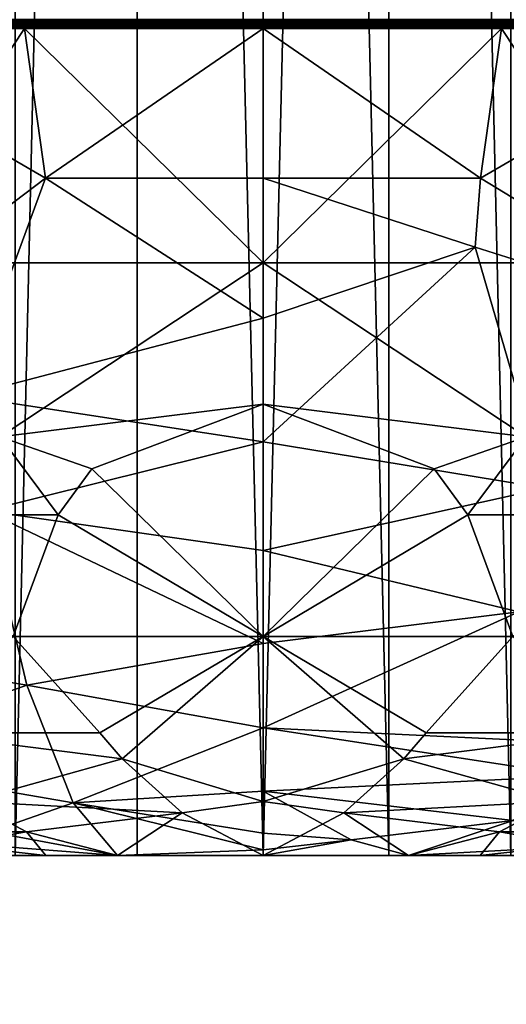
# Model space of a CAD drawing. Extents: x -284 to 284, y -250 to 250.
# Drawn here: x -217 to -217, y -237 to -235 of the extents above; entities that cross this region are included whole.
import ezdxf

# ---------------------------------------------------------------- set-up
doc = ezdxf.new("R2010")
doc.units = 0
doc.header["$MEASUREMENT"] = 0

msp = doc.modelspace()

# ---------------------------------------------------------------- linework, layer by layer
for points in [[(-2.694419, -224.233856), (-219.428284, -210.374084), (-248, -250)], [(-2.694419, -224.233856, -1.5), (-248, -250, -1.5), (-219.428284, -210.374084, -1.5)], [(-2.694419, -224.233856), (-248, -250), (-2.44171, -224.507599)], [(-2.694419, -224.233856, -1.5), (-2.44171, -224.507599, -1.5), (-248, -250, -1.5)], [(-2.161336, -224.75293), (-2.44171, -224.507599), (-248, -250)], [(-2.161336, -224.75293, -1.5), (-248, -250, -1.5), (-2.44171, -224.507599, -1.5)], [(-1.856473, -224.967072), (-2.161336, -224.75293), (-248, -250)], [(-1.856473, -224.967072, -1.5), (-248, -250, -1.5), (-2.161336, -224.75293, -1.5)], [(-1.530576, -225.147598), (-1.856473, -224.967072), (-248, -250)], [(-1.530576, -225.147598, -1.5), (-248, -250, -1.5), (-1.856473, -224.967072, -1.5)], [(-1.187336, -225.29245), (-1.530576, -225.147598), (-248, -250)], [(-1.187336, -225.29245, -1.5), (-248, -250, -1.5), (-1.530576, -225.147598, -1.5)], [(-0.830643, -225.400009), (-1.187336, -225.29245), (-248, -250)], [(-0.830643, -225.400009, -1.5), (-248, -250, -1.5), (-1.187336, -225.29245, -1.5)], [(-0.464539, -225.46904), (-0.830643, -225.400009), (-248, -250)], [(-0.464539, -225.46904, -1.5), (-248, -250, -1.5), (-0.830643, -225.400009, -1.5)], [(-0.093172, -225.498764), (-0.464539, -225.46904), (-248, -250)], [(-0.093172, -225.498764, -1.5), (-248, -250, -1.5), (-0.464539, -225.46904, -1.5)], [(248, -250), (-0.093172, -225.498764), (-248, -250)], [(248, -250, -1.5), (-248, -250, -1.5), (-0.093172, -225.498764, -1.5)], [(-217.444626, -236.5, -15.778399), (-217.444626, -227, -15.778399), (-217.225739, -227, -15.719749)], [(-217.444626, -236.5, -15.778399), (-217.225739, -227, -15.719749), (-217.225739, -236.5, -15.719749)], [(-217.444626, -236.5, -18.2216), (-217.225739, -227, -18.280251), (-217.444626, -227, -18.2216)], [(-217.225739, -236.5, -18.280251), (-217.225739, -227, -18.280251), (-217.444626, -236.5, -18.2216)], [(-217, -236.5, -15.7), (-217.225739, -227, -15.719749), (-217, -227, -15.7)], [(-217.225739, -236.5, -15.719749), (-217.225739, -227, -15.719749), (-217, -236.5, -15.7)], [(-217, -236.5, -18.299999), (-217.225739, -227, -18.280251), (-217.225739, -236.5, -18.280251)], [(-217, -236.5, -18.299999), (-217, -227, -18.299999), (-217.225739, -227, -18.280251)], [(-216.774261, -236.5, -18.280251), (-217, -227, -18.299999), (-217, -236.5, -18.299999)], [(-216.774261, -236.5, -18.280251), (-216.774261, -227, -18.280251), (-217, -227, -18.299999)], [(-217, -236.5, -15.7), (-216.774261, -227, -15.719749), (-216.774261, -236.5, -15.719749)], [(-217, -236.5, -15.7), (-217, -227, -15.7), (-216.774261, -227, -15.719749)], [(-216.555374, -236.5, -18.2216), (-216.555374, -227, -18.2216), (-216.774261, -227, -18.280251)], [(-216.555374, -236.5, -18.2216), (-216.774261, -227, -18.280251), (-216.774261, -236.5, -18.280251)], [(-216.555374, -236.5, -15.778399), (-216.774261, -227, -15.719749), (-216.555374, -227, -15.778399)], [(-216.774261, -236.5, -15.719749), (-216.774261, -227, -15.719749), (-216.555374, -236.5, -15.778399)], [(-217.428177, -235.008682, -21.620718), (-217.852692, -235.008682, -21.561501), (-217.852585, -235.006363, -21.560913)], [(-217.428177, -235.011078, -21.620749), (-217.852692, -235.008682, -21.561501), (-217.428177, -235.008682, -21.620718)], [(-217.428177, -235.011078, -21.620749), (-217.852692, -235.011078, -21.561531), (-217.852692, -235.008682, -21.561501)], [(-217.428131, -235.013397, -21.620213), (-217.8526, -235.013397, -21.561001), (-217.852692, -235.011078, -21.561531)], [(-217.428131, -235.013397, -21.620213), (-217.852692, -235.011078, -21.561531), (-217.428177, -235.011078, -21.620749)], [(-217.428131, -235.013397, -21.620213), (-217.852371, -235.015823, -21.559748), (-217.8526, -235.013397, -21.561001)], [(-217.428116, -235.006363, -21.620125), (-217.852585, -235.006363, -21.560913), (-217.852371, -235.004257, -21.559803)], [(-217.428177, -235.008682, -21.620718), (-217.852585, -235.006363, -21.560913), (-217.428116, -235.006363, -21.620125)], [(-217.428009, -235.004257, -21.618999), (-217.852371, -235.004257, -21.559803), (-217.852081, -235.002472, -21.558233)], [(-217.428116, -235.006363, -21.620125), (-217.852371, -235.004257, -21.559803), (-217.428009, -235.004257, -21.618999)], [(-217.428131, -235.013397, -21.620213), (-217.428009, -235.015823, -21.618944), (-217.852371, -235.015823, -21.559748)], [(-217.427872, -235.002472, -21.617409), (-217.852081, -235.002472, -21.558233), (-217.851715, -235.001129, -21.556292)], [(-217.428009, -235.004257, -21.618999), (-217.852081, -235.002472, -21.558233), (-217.427872, -235.002472, -21.617409)], [(-217.427689, -235.001129, -21.615442), (-217.851715, -235.001129, -21.556292), (-217.851303, -235.00029, -21.55409)], [(-217.427872, -235.002472, -21.617409), (-217.851715, -235.001129, -21.556292), (-217.427689, -235.001129, -21.615442)], [(-217.427475, -235.00029, -21.613213), (-217.851303, -235.00029, -21.55409), (-217.850876, -235, -21.551758)], [(-217.427689, -235.001129, -21.615442), (-217.851303, -235.00029, -21.55409), (-217.427475, -235.00029, -21.613213)], [(-217.641037, -235.006363, -12.404577), (-217.427261, -235, -12.389152), (-217.850876, -235, -12.448243)], [(-217.427475, -235.00029, -21.613213), (-217.850876, -235, -21.551758), (-217.427261, -235, -21.610849)], [(-217.641113, -235.008682, -12.403986), (-217.428177, -235.008682, -12.379281), (-217.428116, -235.006363, -12.379876)], [(-217.641113, -235.008682, -12.403986), (-217.428116, -235.006363, -12.379876), (-217.641037, -235.006363, -12.404577)], [(-217.641113, -235.011078, -12.403956), (-217.428177, -235.011078, -12.379251), (-217.428177, -235.008682, -12.379281)], [(-217.641113, -235.011078, -12.403956), (-217.428177, -235.008682, -12.379281), (-217.641113, -235.008682, -12.403986)], [(-217.641052, -235.013397, -12.40449), (-217.428177, -235.011078, -12.379251), (-217.641113, -235.011078, -12.403956)], [(-217.641052, -235.013397, -12.40449), (-217.428131, -235.013397, -12.379788), (-217.428177, -235.011078, -12.379251)], [(-217.641052, -235.013397, -12.40449), (-217.640869, -235.015823, -12.405752), (-217.428009, -235.015823, -12.381057)], [(-217.641052, -235.013397, -12.40449), (-217.428009, -235.015823, -12.381057), (-217.428131, -235.013397, -12.379788)], [(-217.641037, -235.006363, -12.404577), (-217.427475, -235.00029, -12.386787), (-217.427261, -235, -12.389152)], [(-217.641037, -235.006363, -12.404577), (-217.427689, -235.001129, -12.384558), (-217.427475, -235.00029, -12.386787)], [(-217.641037, -235.006363, -12.404577), (-217.427872, -235.002472, -12.382592), (-217.427689, -235.001129, -12.384558)], [(-217.641037, -235.006363, -12.404577), (-217.428009, -235.004257, -12.381001), (-217.427872, -235.002472, -12.382592)], [(-217.641037, -235.006363, -12.404577), (-217.428116, -235.006363, -12.379876), (-217.428009, -235.004257, -12.381001)], [(-217.428177, -235.008682, -12.379281), (-217, -235.008682, -12.359486), (-217, -235.006363, -12.360085)], [(-217.428177, -235.008682, -12.379281), (-217, -235.006363, -12.360085), (-217.428116, -235.006363, -12.379876)], [(-217, -235.008682, -21.640514), (-217.428177, -235.008682, -21.620718), (-217.428116, -235.006363, -21.620125)], [(-217.428177, -235.011078, -12.379251), (-217, -235.011078, -12.359454), (-217, -235.008682, -12.359486)], [(-217.428177, -235.011078, -12.379251), (-217, -235.008682, -12.359486), (-217.428177, -235.008682, -12.379281)], [(-217, -235.011078, -21.640545), (-217.428177, -235.008682, -21.620718), (-217, -235.008682, -21.640514)], [(-217, -235.011078, -21.640545), (-217.428177, -235.011078, -21.620749), (-217.428177, -235.008682, -21.620718)], [(-217.428131, -235.013397, -12.379788), (-217, -235.011078, -12.359454), (-217.428177, -235.011078, -12.379251)], [(-217, -235.013397, -21.640005), (-217.428131, -235.013397, -21.620213), (-217.428177, -235.011078, -21.620749)], [(-217, -235.013397, -21.640005), (-217.428177, -235.011078, -21.620749), (-217, -235.011078, -21.640545)], [(-217.428131, -235.013397, -12.379788), (-217, -235.013397, -12.359993), (-217, -235.011078, -12.359454)], [(-217.428131, -235.013397, -12.379788), (-217, -235.014648, -12.360548), (-217, -235.013397, -12.359993)], [(-217.428131, -235.013397, -12.379788), (-217.428009, -235.015823, -12.381057), (-217, -235.014648, -12.360548)], [(-217, -235.013397, -21.640005), (-217.428009, -235.015823, -21.618944), (-217.428131, -235.013397, -21.620213)], [(-217.428116, -235.006363, -12.379876), (-217, -235.004257, -12.361214), (-217.428009, -235.004257, -12.381001)], [(-217.428116, -235.006363, -12.379876), (-217, -235.006363, -12.360085), (-217, -235.004257, -12.361214)], [(-217, -235.006363, -21.639917), (-217.428116, -235.006363, -21.620125), (-217.428009, -235.004257, -21.618999)], [(-217, -235.008682, -21.640514), (-217.428116, -235.006363, -21.620125), (-217, -235.006363, -21.639917)], [(-217.428009, -235.004257, -12.381001), (-217, -235.002472, -12.36281), (-217.427872, -235.002472, -12.382592)], [(-217.428009, -235.004257, -12.381001), (-217, -235.004257, -12.361214), (-217, -235.002472, -12.36281)], [(-217, -235.004257, -21.638788), (-217.428009, -235.004257, -21.618999), (-217.427872, -235.002472, -21.617409)], [(-217, -235.006363, -21.639917), (-217.428009, -235.004257, -21.618999), (-217, -235.004257, -21.638788)], [(-217, -235.013397, -21.640005), (-217, -235.015823, -21.638731), (-217.428009, -235.015823, -21.618944)], [(-217.428009, -235.015823, -12.381057), (-217, -235.015823, -12.361269), (-217, -235.014648, -12.360548)], [(-217.427872, -235.002472, -12.382592), (-217, -235.002472, -12.36281), (-217, -235.001129, -12.364783)], [(-217.427872, -235.002472, -12.382592), (-217, -235.001129, -12.364783), (-217.427689, -235.001129, -12.384558)], [(-217, -235.002472, -21.63719), (-217.427872, -235.002472, -21.617409), (-217.427689, -235.001129, -21.615442)], [(-217, -235.004257, -21.638788), (-217.427872, -235.002472, -21.617409), (-217, -235.002472, -21.63719)], [(-217.427689, -235.001129, -12.384558), (-217, -235.00029, -12.367023), (-217.427475, -235.00029, -12.386787)], [(-217.427689, -235.001129, -12.384558), (-217, -235.001129, -12.364783), (-217, -235.00029, -12.367023)], [(-217, -235.001129, -21.635216), (-217.427689, -235.001129, -21.615442), (-217.427475, -235.00029, -21.613213)], [(-217, -235.002472, -21.63719), (-217.427689, -235.001129, -21.615442), (-217, -235.001129, -21.635216)], [(-217.427475, -235.00029, -12.386787), (-217, -235.00029, -12.367023), (-217, -235, -12.369398)], [(-217.427475, -235.00029, -12.386787), (-217, -235, -12.369398), (-217.427261, -235, -12.389152)], [(-217.427475, -235.00029, -21.613213), (-217.427261, -235, -21.610849), (-217, -235, -21.630602)], [(-217, -235.00029, -21.632977), (-217.427475, -235.00029, -21.613213), (-217, -235, -21.630602)], [(-217, -235.001129, -21.635216), (-217.427475, -235.00029, -21.613213), (-217, -235.00029, -21.632977)], [(-216.572525, -235.00029, -21.613213), (-217, -235.00029, -21.632977), (-217, -235, -21.630602)], [(-216.572525, -235.00029, -21.613213), (-217, -235, -21.630602), (-216.572739, -235, -21.610849)], [(-216.572525, -235.00029, -12.386787), (-216.572739, -235, -12.389152), (-217, -235, -12.369398)], [(-216.572525, -235.00029, -12.386787), (-217, -235, -12.369398), (-217, -235.00029, -12.367023)], [(-216.572311, -235.001129, -21.615442), (-217, -235.001129, -21.635216), (-217, -235.00029, -21.632977)], [(-216.572311, -235.001129, -21.615442), (-217, -235.00029, -21.632977), (-216.572525, -235.00029, -21.613213)], [(-216.572525, -235.00029, -12.386787), (-217, -235.00029, -12.367023), (-217, -235.001129, -12.364783)], [(-216.572311, -235.001129, -12.384558), (-216.572525, -235.00029, -12.386787), (-217, -235.001129, -12.364783)], [(-216.572128, -235.002472, -21.617409), (-217, -235.001129, -21.635216), (-216.572311, -235.001129, -21.615442)], [(-216.572128, -235.002472, -21.617409), (-217, -235.002472, -21.63719), (-217, -235.001129, -21.635216)], [(-216.572311, -235.001129, -12.384558), (-217, -235.001129, -12.364783), (-217, -235.002472, -12.36281)], [(-216.572128, -235.002472, -12.382592), (-216.572311, -235.001129, -12.384558), (-217, -235.002472, -12.36281)], [(-216.571991, -235.004257, -21.618999), (-217, -235.002472, -21.63719), (-216.572128, -235.002472, -21.617409)], [(-216.571991, -235.004257, -21.618999), (-217, -235.004257, -21.638788), (-217, -235.002472, -21.63719)], [(-216.571991, -235.004257, -12.381001), (-217, -235.002472, -12.36281), (-217, -235.004257, -12.361214)], [(-216.571991, -235.004257, -12.381001), (-216.572128, -235.002472, -12.382592), (-217, -235.002472, -12.36281)], [(-216.571884, -235.006363, -21.620125), (-217, -235.006363, -21.639917), (-217, -235.004257, -21.638788)], [(-216.571884, -235.006363, -21.620125), (-217, -235.004257, -21.638788), (-216.571991, -235.004257, -21.618999)], [(-216.571991, -235.004257, -12.381001), (-217, -235.004257, -12.361214), (-217, -235.006363, -12.360085)], [(-216.571884, -235.006363, -12.379876), (-216.571991, -235.004257, -12.381001), (-217, -235.006363, -12.360085)], [(-216.571823, -235.008682, -21.620718), (-217, -235.008682, -21.640514), (-217, -235.006363, -21.639917)], [(-216.571823, -235.008682, -21.620718), (-217, -235.006363, -21.639917), (-216.571884, -235.006363, -21.620125)], [(-216.571823, -235.008682, -12.379281), (-217, -235.006363, -12.360085), (-217, -235.008682, -12.359486)], [(-216.571823, -235.008682, -12.379281), (-216.571884, -235.006363, -12.379876), (-217, -235.006363, -12.360085)], [(-216.571823, -235.011078, -21.620749), (-217, -235.011078, -21.640545), (-217, -235.008682, -21.640514)], [(-216.571823, -235.011078, -21.620749), (-217, -235.008682, -21.640514), (-216.571823, -235.008682, -21.620718)], [(-216.571823, -235.011078, -12.379251), (-217, -235.008682, -12.359486), (-217, -235.011078, -12.359454)], [(-216.571823, -235.011078, -12.379251), (-216.571823, -235.008682, -12.379281), (-217, -235.008682, -12.359486)], [(-216.571869, -235.013397, -21.620213), (-217, -235.013397, -21.640005), (-217, -235.011078, -21.640545)], [(-216.571869, -235.013397, -21.620213), (-217, -235.011078, -21.640545), (-216.571823, -235.011078, -21.620749)], [(-216.571869, -235.013397, -12.379788), (-217, -235.011078, -12.359454), (-217, -235.013397, -12.359993)], [(-216.571869, -235.013397, -12.379788), (-216.571823, -235.011078, -12.379251), (-217, -235.011078, -12.359454)], [(-216.571869, -235.013397, -21.620213), (-217, -235.015823, -21.638731), (-217, -235.013397, -21.640005)], [(-216.571869, -235.013397, -21.620213), (-216.571991, -235.015823, -21.618944), (-217, -235.015823, -21.638731)], [(-216.571869, -235.013397, -12.379788), (-217, -235.013397, -12.359993), (-217, -235.014648, -12.360548)], [(-216.571869, -235.013397, -12.379788), (-217, -235.014648, -12.360548), (-216.571991, -235.015823, -12.381057)], [(-217, -235.015823, -12.361269), (-216.571991, -235.015823, -12.381057), (-217, -235.014648, -12.360548)], [(-216.148697, -235.00029, -21.55409), (-216.572525, -235.00029, -21.613213), (-216.572739, -235, -21.610849)], [(-216.148697, -235.00029, -21.55409), (-216.572739, -235, -21.610849), (-216.149124, -235, -21.551758)], [(-216.358963, -235.006363, -12.404577), (-216.149124, -235, -12.448243), (-216.572739, -235, -12.389152)], [(-216.572525, -235.00029, -12.386787), (-216.358963, -235.006363, -12.404577), (-216.572739, -235, -12.389152)], [(-216.148285, -235.001129, -21.556292), (-216.572311, -235.001129, -21.615442), (-216.572525, -235.00029, -21.613213)], [(-216.148285, -235.001129, -21.556292), (-216.572525, -235.00029, -21.613213), (-216.148697, -235.00029, -21.55409)], [(-216.572311, -235.001129, -12.384558), (-216.358963, -235.006363, -12.404577), (-216.572525, -235.00029, -12.386787)], [(-216.147919, -235.002472, -21.558233), (-216.572311, -235.001129, -21.615442), (-216.148285, -235.001129, -21.556292)], [(-216.147919, -235.002472, -21.558233), (-216.572128, -235.002472, -21.617409), (-216.572311, -235.001129, -21.615442)], [(-216.572128, -235.002472, -12.382592), (-216.358963, -235.006363, -12.404577), (-216.572311, -235.001129, -12.384558)], [(-216.147629, -235.004257, -21.559803), (-216.572128, -235.002472, -21.617409), (-216.147919, -235.002472, -21.558233)], [(-216.147629, -235.004257, -21.559803), (-216.571991, -235.004257, -21.618999), (-216.572128, -235.002472, -21.617409)], [(-216.571991, -235.004257, -12.381001), (-216.358963, -235.006363, -12.404577), (-216.572128, -235.002472, -12.382592)], [(-216.147415, -235.006363, -21.560913), (-216.571884, -235.006363, -21.620125), (-216.571991, -235.004257, -21.618999)], [(-216.147415, -235.006363, -21.560913), (-216.571991, -235.004257, -21.618999), (-216.147629, -235.004257, -21.559803)], [(-216.571884, -235.006363, -12.379876), (-216.358963, -235.006363, -12.404577), (-216.571991, -235.004257, -12.381001)], [(-216.1474, -235.013397, -21.561001), (-216.147629, -235.015823, -21.559748), (-216.571991, -235.015823, -21.618944)], [(-216.1474, -235.013397, -21.561001), (-216.571991, -235.015823, -21.618944), (-216.571869, -235.013397, -21.620213)], [(-216.571869, -235.013397, -12.379788), (-216.571991, -235.015823, -12.381057), (-216.359131, -235.015823, -12.405752)], [(-216.147415, -235.006363, -21.560913), (-216.571823, -235.008682, -21.620718), (-216.571884, -235.006363, -21.620125)], [(-216.571823, -235.008682, -12.379281), (-216.358963, -235.006363, -12.404577), (-216.571884, -235.006363, -12.379876)], [(-216.147308, -235.011078, -21.561531), (-216.571869, -235.013397, -21.620213), (-216.571823, -235.011078, -21.620749)], [(-216.1474, -235.013397, -21.561001), (-216.571869, -235.013397, -21.620213), (-216.147308, -235.011078, -21.561531)], [(-216.571869, -235.013397, -12.379788), (-216.358948, -235.013397, -12.40449), (-216.358887, -235.011078, -12.403956)], [(-216.571869, -235.013397, -12.379788), (-216.358887, -235.011078, -12.403956), (-216.571823, -235.011078, -12.379251)], [(-216.571869, -235.013397, -12.379788), (-216.359131, -235.015823, -12.405752), (-216.358948, -235.013397, -12.40449)], [(-216.147308, -235.008682, -21.561501), (-216.571823, -235.008682, -21.620718), (-216.147415, -235.006363, -21.560913)], [(-216.571823, -235.008682, -12.379281), (-216.358887, -235.008682, -12.403986), (-216.358963, -235.006363, -12.404577)], [(-216.147308, -235.011078, -21.561531), (-216.571823, -235.008682, -21.620718), (-216.147308, -235.008682, -21.561501)], [(-216.147308, -235.011078, -21.561531), (-216.571823, -235.011078, -21.620749), (-216.571823, -235.008682, -21.620718)], [(-216.571823, -235.011078, -12.379251), (-216.358887, -235.011078, -12.403956), (-216.358887, -235.008682, -12.403986)], [(-216.571823, -235.011078, -12.379251), (-216.358887, -235.008682, -12.403986), (-216.571823, -235.008682, -12.379281)], [(-217.390381, -235.284607, -21.408607), (-217.852371, -235.015823, -21.559748), (-217.428009, -235.015823, -21.618944)], [(-217.635254, -235.470184, -21.203886), (-217.852371, -235.015823, -21.559748), (-217.390381, -235.284607, -21.408607)], [(-217, -235.436676, -12.715036), (-217.428009, -235.015823, -12.381057), (-217.706055, -235.436676, -12.773608)], [(-217.706055, -235.436676, -12.773608), (-217.428009, -235.015823, -12.381057), (-217.640869, -235.015823, -12.405752)], [(-217, -235.436676, -12.715036), (-217, -235.015823, -12.361269), (-217.428009, -235.015823, -12.381057)], [(-217.390381, -235.284607, -21.408607), (-217.428009, -235.015823, -21.618944), (-217, -235.015823, -21.638731)], [(-217.390381, -235.284607, -21.408607), (-217, -235.015823, -21.638731), (-217, -235.284607, -21.425858)], [(-216.609619, -235.284607, -21.408607), (-217, -235.015823, -21.638731), (-216.571991, -235.015823, -21.618944)], [(-216.609619, -235.284607, -21.408607), (-217, -235.284607, -21.425858), (-217, -235.015823, -21.638731)], [(-217, -235.436676, -12.715036), (-216.571991, -235.015823, -12.381057), (-217, -235.015823, -12.361269)], [(-217, -235.436676, -12.715036), (-216.293945, -235.436676, -12.773608), (-216.571991, -235.015823, -12.381057)], [(-216.609619, -235.284607, -21.408607), (-216.571991, -235.015823, -21.618944), (-216.147629, -235.015823, -21.559748)], [(-216.609619, -235.284607, -21.408607), (-216.147629, -235.015823, -21.559748), (-216.176147, -235.548386, -21.087976)], [(-216.293945, -235.436676, -12.773608), (-216.359131, -235.015823, -12.405752), (-216.571991, -235.015823, -12.381057)], [(-217.534409, -235.675537, -20.990211), (-217.635254, -235.470184, -21.203886), (-217.390381, -235.284607, -21.408607)], [(-217.534409, -235.675537, -20.990211), (-217.390381, -235.284607, -21.408607), (-217, -235.536041, -21.183374)], [(-217.390381, -235.284607, -21.408607), (-217, -235.284607, -21.425858), (-217, -235.536041, -21.183374)], [(-216.619614, -235.408188, -21.29582), (-217, -235.536041, -21.183374), (-217, -235.284607, -21.425858)], [(-216.619614, -235.408188, -21.29582), (-217, -235.284607, -21.425858), (-216.609619, -235.284607, -21.408607)], [(-216.619614, -235.408188, -21.29582), (-216.609619, -235.284607, -21.408607), (-216.176147, -235.548386, -21.087976)], [(-216.619614, -235.408188, -21.29582), (-217, -235.757492, -20.9238), (-217, -235.536041, -21.183374)], [(-216.494095, -235.84111, -20.777428), (-217, -235.757492, -20.9238), (-216.619614, -235.408188, -21.29582)], [(-216.494095, -235.84111, -20.777428), (-216.619614, -235.408188, -21.29582), (-216.176147, -235.548386, -21.087976)], [(-217, -235.436676, -12.715036), (-217.706055, -235.436676, -12.773608), (-217.472046, -235.749023, -13.093706)], [(-217, -235.689926, -12.991519), (-217, -235.436676, -12.715036), (-217.472046, -235.749023, -13.093706)], [(-216.527954, -235.749023, -13.093706), (-217, -235.436676, -12.715036), (-217, -235.689926, -12.991519)], [(-216.527954, -235.749023, -13.093706), (-216.293945, -235.436676, -12.773608), (-217, -235.436676, -12.715036)], [(-217.534409, -235.675537, -20.990211), (-217, -235.536041, -21.183374), (-217, -235.757492, -20.9238)], [(-217.498245, -235.881317, -20.72027), (-217.534409, -235.675537, -20.990211), (-217, -235.757492, -20.9238)], [(-217, -235.689926, -12.991519), (-217.472046, -235.749023, -13.093706), (-217.3069, -235.80629, -13.153018)], [(-217, -235.689926, -12.991519), (-217.3069, -235.80629, -13.153018), (-217, -236.107254, -13.62615)], [(-216.6931, -235.80629, -13.153018), (-217, -235.689926, -12.991519), (-217, -236.107254, -13.62615)], [(-216.527954, -235.749023, -13.093706), (-217, -235.689926, -12.991519), (-216.6931, -235.80629, -13.153018)], [(-217.367264, -235.888565, -13.275221), (-217.472046, -235.749023, -13.093706), (-217.721771, -235.888565, -13.327412)], [(-217.367264, -235.888565, -13.275221), (-217.3069, -235.80629, -13.153018), (-217.472046, -235.749023, -13.093706)], [(-216.632736, -235.888565, -13.275221), (-216.527954, -235.749023, -13.093706), (-216.6931, -235.80629, -13.153018)], [(-216.278229, -235.888565, -13.327412), (-216.527954, -235.749023, -13.093706), (-216.632736, -235.888565, -13.275221)], [(-217.498245, -235.881317, -20.72027), (-217, -235.757492, -20.9238), (-217, -235.952606, -20.644854)], [(-216.494095, -235.84111, -20.777428), (-217, -235.952606, -20.644854), (-217, -235.757492, -20.9238)], [(-217.367264, -235.888565, -13.275221), (-217, -236.107254, -13.62615), (-217.3069, -235.80629, -13.153018)], [(-216.632736, -235.888565, -13.275221), (-216.6931, -235.80629, -13.153018), (-217, -236.107254, -13.62615)], [(-216.541016, -236.062759, -20.427061), (-217, -235.952606, -20.644854), (-216.494095, -235.84111, -20.777428)], [(-217.423645, -236.194519, -20.16316), (-217.944672, -236.107254, -20.238895), (-217.498245, -235.881317, -20.72027)], [(-217.367264, -235.888565, -13.275221), (-217.721771, -235.888565, -13.327412), (-217.447861, -236.107254, -13.656008)], [(-217.498245, -235.881317, -20.72027), (-217, -235.952606, -20.644854), (-217, -236.119781, -20.349215)], [(-217.423645, -236.194519, -20.16316), (-217.498245, -235.881317, -20.72027), (-217, -236.119781, -20.349215)], [(-217.367264, -235.888565, -13.275221), (-217.447861, -236.107254, -13.656008), (-217, -236.107254, -13.62615)], [(-216.632736, -235.888565, -13.275221), (-217, -236.107254, -13.62615), (-216.552139, -236.107254, -13.656008)], [(-216.278229, -235.888565, -13.327412), (-216.632736, -235.888565, -13.275221), (-216.552139, -236.107254, -13.656008)], [(-216.541016, -236.062759, -20.427061), (-217, -236.119781, -20.349215), (-217, -235.952606, -20.644854)], [(-216.541016, -236.062759, -20.427061), (-217, -236.271149, -20.004591), (-217, -236.119781, -20.349215)], [(-216.401062, -236.29982, -19.863874), (-217, -236.271149, -20.004591), (-216.541016, -236.062759, -20.427061)], [(-217.423645, -236.194519, -20.16316), (-217.797028, -236.326569, -19.732687), (-217.944672, -236.107254, -20.238895)], [(-217.292526, -236.279877, -14.03319), (-217.447861, -236.107254, -13.656008), (-217.619919, -236.279877, -14.08397)], [(-217.292526, -236.279877, -14.03319), (-217, -236.107254, -13.62615), (-217.447861, -236.107254, -13.656008)], [(-217.252701, -236.326569, -14.16469), (-217, -236.107254, -13.62615), (-217.292526, -236.279877, -14.03319)], [(-217, -236.403229, -14.426373), (-217, -236.107254, -13.62615), (-217.252701, -236.326569, -14.16469)], [(-216.707474, -236.279877, -14.03319), (-216.552139, -236.107254, -13.656008), (-217, -236.107254, -13.62615)], [(-216.747299, -236.326569, -14.16469), (-217, -236.107254, -13.62615), (-217, -236.403229, -14.426373)], [(-216.747299, -236.326569, -14.16469), (-216.707474, -236.279877, -14.03319), (-217, -236.107254, -13.62615)], [(-216.380081, -236.279877, -14.08397), (-216.552139, -236.107254, -13.656008), (-216.707474, -236.279877, -14.03319)], [(-217.423645, -236.194519, -20.16316), (-217, -236.119781, -20.349215), (-217, -236.271149, -20.004591)], [(-217.340454, -236.405334, -19.542028), (-217.797028, -236.326569, -19.732687), (-217.423645, -236.194519, -20.16316)], [(-217.340454, -236.405334, -19.542028), (-217.423645, -236.194519, -20.16316), (-217, -236.271149, -20.004591)], [(-217.252701, -236.326569, -14.16469), (-217.292526, -236.279877, -14.03319), (-217.619919, -236.279877, -14.08397)], [(-217.252701, -236.326569, -14.16469), (-217.619919, -236.279877, -14.08397), (-217.52684, -236.403229, -14.480873)], [(-217.340454, -236.405334, -19.542028), (-217, -236.271149, -20.004591), (-217, -236.384933, -19.64691)], [(-216.437668, -236.357254, -19.688845), (-217, -236.271149, -20.004591), (-216.401062, -236.29982, -19.863874)], [(-216.437668, -236.357254, -19.688845), (-217, -236.384933, -19.64691), (-217, -236.271149, -20.004591)], [(-216.380081, -236.279877, -14.08397), (-216.747299, -236.326569, -14.16469), (-216.47316, -236.403229, -14.480873)], [(-216.380081, -236.279877, -14.08397), (-216.707474, -236.279877, -14.03319), (-216.747299, -236.326569, -14.16469)], [(-217.489441, -236.457474, -19.245417), (-217.797028, -236.326569, -19.732687), (-217.340454, -236.405334, -19.542028)], [(-217.144913, -236.423798, -14.522284), (-217.252701, -236.326569, -14.16469), (-217.52684, -236.403229, -14.480873)], [(-217, -236.403229, -14.426373), (-217.252701, -236.326569, -14.16469), (-217.144913, -236.423798, -14.522284)], [(-216.855087, -236.423798, -14.522284), (-216.747299, -236.326569, -14.16469), (-217, -236.403229, -14.426373)], [(-216.855087, -236.423798, -14.522284), (-216.47316, -236.403229, -14.480873), (-216.747299, -236.326569, -14.16469)], [(-216.551468, -236.437286, -19.372622), (-217, -236.384933, -19.64691), (-216.437668, -236.357254, -19.688845)], [(-217.340454, -236.405334, -19.542028), (-217, -236.384933, -19.64691), (-217, -236.460205, -19.280262)], [(-216.842026, -236.471756, -19.191401), (-217, -236.384933, -19.64691), (-216.551468, -236.437286, -19.372622)], [(-216.842026, -236.471756, -19.191401), (-217, -236.460205, -19.280262), (-217, -236.384933, -19.64691)], [(-217.424194, -236.457474, -14.741346), (-217.52684, -236.403229, -14.480873), (-217.658997, -236.457474, -14.79837)], [(-217.144913, -236.423798, -14.522284), (-217.52684, -236.403229, -14.480873), (-217.424194, -236.457474, -14.741346)], [(-217.489441, -236.457474, -19.245417), (-217.340454, -236.405334, -19.542028), (-217.260818, -236.5, -18.730453)], [(-217.340454, -236.405334, -19.542028), (-217, -236.460205, -19.280262), (-217, -236.490189, -19.013861)], [(-217.340454, -236.405334, -19.542028), (-217, -236.490189, -19.013861), (-217.260818, -236.5, -18.730453)], [(-217, -236.403229, -14.426373), (-217.144913, -236.423798, -14.522284), (-217, -236.5, -15.25)], [(-216.855087, -236.423798, -14.522284), (-217, -236.403229, -14.426373), (-217, -236.5, -15.25)], [(-216.855087, -236.423798, -14.522284), (-216.575806, -236.457474, -14.741346), (-216.47316, -236.403229, -14.480873)], [(-216.341003, -236.457474, -14.79837), (-216.47316, -236.403229, -14.480873), (-216.575806, -236.457474, -14.741346)], [(-217.144913, -236.423798, -14.522284), (-217.424194, -236.457474, -14.741346), (-217.260818, -236.5, -15.269547)], [(-217.144913, -236.423798, -14.522284), (-217.260818, -236.5, -15.269547), (-217, -236.5, -15.25)], [(-216.855087, -236.423798, -14.522284), (-217, -236.5, -15.25), (-216.739182, -236.5, -15.269547)], [(-216.855087, -236.423798, -14.522284), (-216.739182, -236.5, -15.269547), (-216.575806, -236.457474, -14.741346)], [(-216.842026, -236.471756, -19.191401), (-216.551468, -236.437286, -19.372622), (-216.739182, -236.5, -18.730453)], [(-216.551468, -236.437286, -19.372622), (-216.385406, -236.481262, -19.023085), (-216.739182, -236.5, -18.730453)], [(-217.424194, -236.457474, -14.741346), (-217.658997, -236.457474, -14.79837), (-217.559158, -236.481262, -14.960896)], [(-217.424194, -236.457474, -14.741346), (-217.559158, -236.481262, -14.960896), (-217.389404, -236.5, -15.293876)], [(-217.507141, -236.481262, -19.052658), (-217.489441, -236.457474, -19.245417), (-217.260818, -236.5, -18.730453)], [(-217.424194, -236.457474, -14.741346), (-217.389404, -236.5, -15.293876), (-217.260818, -236.5, -15.269547)], [(-216.842026, -236.471756, -19.191401), (-217, -236.490189, -19.013861), (-217, -236.460205, -19.280262)], [(-216.575806, -236.457474, -14.741346), (-216.739182, -236.5, -15.269547), (-216.610596, -236.5, -15.293876)], [(-216.440842, -236.481262, -14.960896), (-216.575806, -236.457474, -14.741346), (-216.610596, -236.5, -15.293876)], [(-216.440842, -236.481262, -14.960896), (-216.341003, -236.457474, -14.79837), (-216.575806, -236.457474, -14.741346)], [(-217.559158, -236.481262, -14.960896), (-217.515823, -236.5, -15.327747), (-217.389404, -236.5, -15.293876)], [(-217.507141, -236.481262, -19.052658), (-217.260818, -236.5, -18.730453), (-217.515823, -236.5, -18.672253)], [(-216.842026, -236.471756, -19.191401), (-217, -236.5, -18.75), (-217, -236.490189, -19.013861)], [(-216.842026, -236.471756, -19.191401), (-216.739182, -236.5, -18.730453), (-217, -236.5, -18.75)], [(-216.385406, -236.481262, -19.023085), (-216.484177, -236.5, -18.672253), (-216.739182, -236.5, -18.730453)], [(-216.440842, -236.481262, -14.960896), (-216.610596, -236.5, -15.293876), (-216.484177, -236.5, -15.327747)], [(-217.260818, -236.5, -18.730453), (-217, -236.490189, -19.013861), (-217, -236.5, -18.75)], [(-217.444626, -236.5, -15.778399), (-217.389404, -236.5, -15.293876), (-217.515823, -236.5, -15.327747)], [(-217.515823, -236.5, -18.672253), (-217.260818, -236.5, -18.730453), (-217.225739, -236.5, -18.280251)], [(-217.515823, -236.5, -18.672253), (-217.225739, -236.5, -18.280251), (-217.444626, -236.5, -18.2216)], [(-217.444626, -236.5, -15.778399), (-217.225739, -236.5, -15.719749), (-217.389404, -236.5, -15.293876)], [(-217.225739, -236.5, -15.719749), (-217.260818, -236.5, -15.269547), (-217.389404, -236.5, -15.293876)], [(-217, -236.5, -15.7), (-217, -236.5, -15.25), (-217.260818, -236.5, -15.269547)], [(-217.225739, -236.5, -15.719749), (-217, -236.5, -15.7), (-217.260818, -236.5, -15.269547)], [(-217.260818, -236.5, -18.730453), (-217, -236.5, -18.299999), (-217.225739, -236.5, -18.280251)], [(-217.260818, -236.5, -18.730453), (-217, -236.5, -18.75), (-217, -236.5, -18.299999)], [(-217, -236.5, -15.7), (-216.739182, -236.5, -15.269547), (-217, -236.5, -15.25)], [(-217, -236.5, -15.7), (-216.774261, -236.5, -15.719749), (-216.739182, -236.5, -15.269547)], [(-216.739182, -236.5, -18.730453), (-216.774261, -236.5, -18.280251), (-217, -236.5, -18.299999)], [(-217, -236.5, -18.75), (-216.739182, -236.5, -18.730453), (-217, -236.5, -18.299999)], [(-216.774261, -236.5, -15.719749), (-216.555374, -236.5, -15.778399), (-216.610596, -236.5, -15.293876)], [(-216.774261, -236.5, -15.719749), (-216.610596, -236.5, -15.293876), (-216.739182, -236.5, -15.269547)], [(-216.484177, -236.5, -18.672253), (-216.555374, -236.5, -18.2216), (-216.774261, -236.5, -18.280251)], [(-216.739182, -236.5, -18.730453), (-216.484177, -236.5, -18.672253), (-216.774261, -236.5, -18.280251)], [(-216.555374, -236.5, -15.778399), (-216.484177, -236.5, -15.327747), (-216.610596, -236.5, -15.293876)]]:
    msp.add_3dface(points)

doc.saveas('drawing.dxf')
